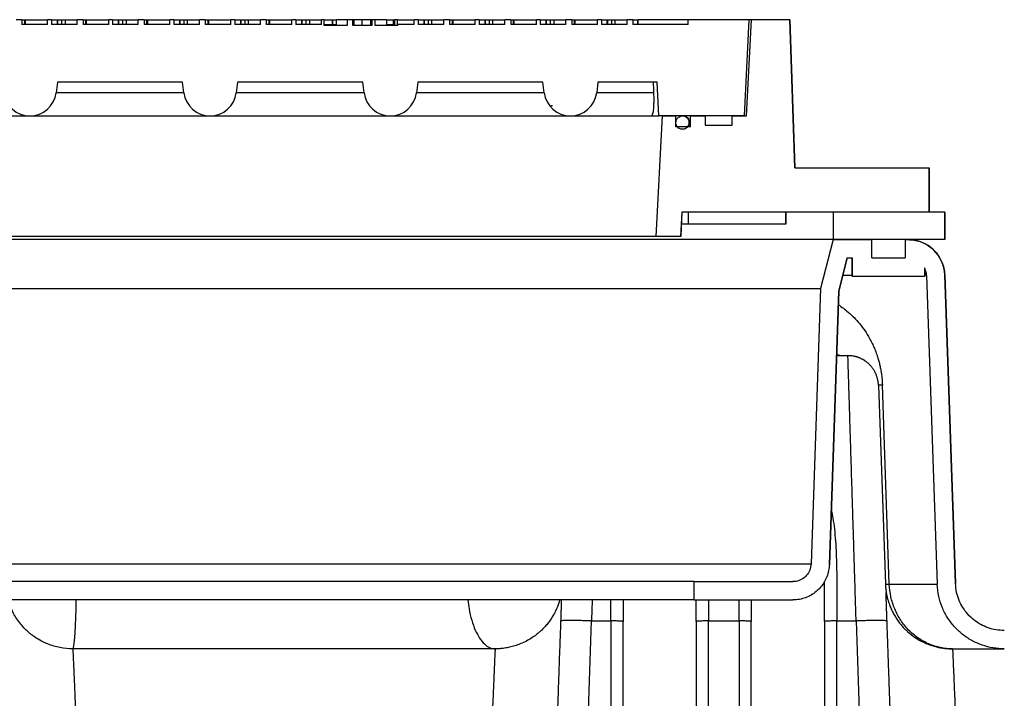
# Model space of a CAD drawing. Units: inches. Extents: x 0.3 to 21.8, y 0.2 to 16.9.
# Drawn here: x 9.9 to 10.9, y 11.6 to 12.2 of the extents above; entities that cross this region are included whole.
import ezdxf

# ---------------------------------------------------------------- set-up
doc = ezdxf.new("R2010")
doc.units = ezdxf.units.IN
doc.header["$MEASUREMENT"] = 0

msp = doc.modelspace()

# ---------------------------------------------------------------- linework, layer by layer
at = {"color": 7, "linetype": 'Continuous', "lineweight": 25}
for p, q in [((9.94137847, 12.235311), (9.9359218, 12.235311)), ((9.94137847, 12.235311), (9.94137847, 12.23076554)), ((9.94137847, 12.235311), (9.94368137, 12.235311)), ((9.94368137, 12.235311), (9.94368137, 12.23076554)), ((9.94368137, 12.235311), (9.94434704, 12.235311)), ((9.94434704, 12.235311), (9.94434704, 12.23076554)), ((9.94434704, 12.235311), (9.96522312, 12.235311)), ((9.96522312, 12.23076554), (9.96522312, 12.235311)), ((9.96889533, 12.235311), (9.96522312, 12.235311)), ((9.96889533, 12.235311), (9.96889533, 12.23076554)), ((9.96889533, 12.235311), (9.97410645, 12.235311)), ((9.97410645, 12.235311), (9.97410645, 12.23076554)), ((9.97410645, 12.235311), (9.97477211, 12.235311)), ((9.97477211, 12.23076554), (9.97477211, 12.235311)), ((9.97477211, 12.235311), (9.9781963, 12.235311)), ((9.9781963, 12.235311), (9.9781963, 12.23076554)), ((9.9781963, 12.235311), (9.98141042, 12.235311)), ((9.98141042, 12.235311), (9.98141042, 12.23076554)), ((9.98141042, 12.235311), (9.99273998, 12.235311)), ((9.99273998, 12.23076554), (9.99273998, 12.235311)), ((9.99819665, 12.235311), (9.99273998, 12.235311)), ((9.99819665, 12.235311), (9.99819665, 12.23076554)), ((9.99819665, 12.235311), (10.00049955, 12.235311)), ((10.00049955, 12.235311), (10.00049955, 12.23076554)), ((10.00049955, 12.235311), (10.00116522, 12.235311)), ((10.00116522, 12.235311), (10.00116522, 12.23076554)), ((10.00116522, 12.235311), (10.0220413, 12.235311)), ((10.0220413, 12.23076554), (10.0220413, 12.235311)), ((10.02571351, 12.235311), (10.0220413, 12.235311)), ((10.02571351, 12.235311), (10.02571351, 12.23076554)), ((10.02571351, 12.235311), (10.03092463, 12.235311)), ((10.03092463, 12.235311), (10.03092463, 12.23076554)), ((10.03092463, 12.235311), (10.0315903, 12.235311)), ((10.0315903, 12.23076554), (10.0315903, 12.235311)), ((10.0315903, 12.235311), (10.03501448, 12.235311)), ((10.03501448, 12.235311), (10.03501448, 12.23076554)), ((10.03501448, 12.235311), (10.0382286, 12.235311)), ((10.0382286, 12.235311), (10.0382286, 12.23076554)), ((10.0382286, 12.235311), (10.04955816, 12.235311)), ((10.04955816, 12.23076554), (10.04955816, 12.235311)), ((10.05501483, 12.235311), (10.04955816, 12.235311)), ((10.05501483, 12.235311), (10.05501483, 12.23076554)), ((10.05501483, 12.235311), (10.05731774, 12.235311)), ((10.05731774, 12.235311), (10.05731774, 12.23076554)), ((10.05731774, 12.235311), (10.0579834, 12.235311)), ((10.0579834, 12.235311), (10.0579834, 12.23076554)), ((10.0579834, 12.235311), (10.07885948, 12.235311)), ((10.07885948, 12.23076554), (10.07885948, 12.235311)), ((10.08253169, 12.235311), (10.07885948, 12.235311)), ((10.08253169, 12.235311), (10.08253169, 12.23076554)), ((10.08253169, 12.235311), (10.08774281, 12.235311)), ((10.08774281, 12.235311), (10.08774281, 12.23076554)), ((10.08774281, 12.235311), (10.08840848, 12.235311)), ((10.08840848, 12.23076554), (10.08840848, 12.235311)), ((10.08840848, 12.235311), (10.09183266, 12.235311)), ((10.09183266, 12.235311), (10.09183266, 12.23076554)), ((10.09183266, 12.235311), (10.09504678, 12.235311)), ((10.09504678, 12.235311), (10.09504678, 12.23076554)), ((10.09504678, 12.235311), (10.10637634, 12.235311)), ((10.10637634, 12.23076554), (10.10637634, 12.235311)), ((10.11183301, 12.235311), (10.10637634, 12.235311)), ((10.11183301, 12.235311), (10.11183301, 12.23076554)), ((10.11183301, 12.235311), (10.11413592, 12.235311)), ((10.11413592, 12.235311), (10.11413592, 12.23076554)), ((10.11413592, 12.235311), (10.11480158, 12.235311)), ((10.11480158, 12.235311), (10.11480158, 12.23076554)), ((10.11480158, 12.235311), (10.13567766, 12.235311)), ((10.13567766, 12.23076554), (10.13567766, 12.235311)), ((10.13934987, 12.235311), (10.13567766, 12.235311)), ((10.13934987, 12.235311), (10.13934987, 12.23076554)), ((10.13934987, 12.235311), (10.14456099, 12.235311)), ((10.14456099, 12.235311), (10.14456099, 12.23076554)), ((10.14456099, 12.235311), (10.14522666, 12.235311)), ((10.14522666, 12.23076554), (10.14522666, 12.235311)), ((10.14522666, 12.235311), (10.14865084, 12.235311)), ((10.14865084, 12.235311), (10.14865084, 12.23076554)), ((10.14865084, 12.235311), (10.15186496, 12.235311)), ((10.15186496, 12.235311), (10.15186496, 12.23076554)), ((10.15186496, 12.235311), (10.16319452, 12.235311)), ((10.16319452, 12.23076554), (10.16319452, 12.235311)), ((10.16865119, 12.235311), (10.16319452, 12.235311)), ((10.16865119, 12.235311), (10.16865119, 12.23076554)), ((10.16865119, 12.235311), (10.1709541, 12.235311)), ((10.1709541, 12.235311), (10.1709541, 12.23076554)), ((10.1709541, 12.235311), (10.17161977, 12.235311)), ((10.17161977, 12.235311), (10.17161977, 12.23076554)), ((10.17161977, 12.235311), (10.19249584, 12.235311)), ((10.19249584, 12.23076554), (10.19249584, 12.235311)), ((10.19616805, 12.235311), (10.19249584, 12.235311)), ((10.19616805, 12.235311), (10.19616805, 12.23076554)), ((10.19616805, 12.235311), (10.20137918, 12.235311)), ((10.20137918, 12.235311), (10.20137918, 12.23076554)), ((10.20137918, 12.235311), (10.20204484, 12.235311)), ((10.20204484, 12.23076554), (10.20204484, 12.235311)), ((10.20204484, 12.235311), (10.20546902, 12.235311)), ((10.20546902, 12.235311), (10.20546902, 12.23076554)), ((10.20546902, 12.235311), (10.20868314, 12.235311)), ((10.20868314, 12.235311), (10.20868314, 12.23076554)), ((10.20868314, 12.235311), (10.2200127, 12.235311)), ((10.2200127, 12.23076554), (10.2200127, 12.235311)), ((10.22249704, 12.235311), (10.2200127, 12.235311)), ((10.22249704, 12.22985645), (10.22249704, 12.235311)), ((10.22249704, 12.235311), (10.22978827, 12.235311)), ((10.22978827, 12.235311), (10.22978827, 12.23076554)), ((10.22978827, 12.235311), (10.23045393, 12.235311)), ((10.23045393, 12.23076554), (10.23045393, 12.235311)), ((10.23045393, 12.235311), (10.23332767, 12.235311)), ((10.23364085, 12.235311), (10.23364085, 12.22985645)), ((10.24389576, 12.235311), (10.24389576, 12.22985645)), ((10.24911074, 12.235311), (10.24389576, 12.235311)), ((10.24911074, 12.22985645), (10.24911074, 12.235311)), ((10.25016978, 12.235311), (10.24911074, 12.235311)), ((10.25016978, 12.235311), (10.25016978, 12.22985645)), ((10.2573274, 12.235311), (10.2573274, 12.22985645)), ((10.26551807, 12.235311), (10.26551807, 12.22985645)), ((10.26664584, 12.235311), (10.26551807, 12.235311)), ((10.26664584, 12.235311), (10.26664584, 12.22985645)), ((10.2700244, 12.235311), (10.26664584, 12.235311)), ((10.2700244, 12.22985645), (10.2700244, 12.235311)), ((10.28027604, 12.235311), (10.28027604, 12.22985645)), ((10.28058923, 12.235311), (10.28660645, 12.235311)), ((10.28660645, 12.235311), (10.28660645, 12.23076554)), ((10.28660645, 12.235311), (10.28727211, 12.235311)), ((10.28727211, 12.23076554), (10.28727211, 12.235311)), ((10.28727211, 12.235311), (10.2878993, 12.235311)), ((10.2878993, 12.235311), (10.2878993, 12.23076554)), ((10.29067885, 12.235311), (10.2878993, 12.235311)), ((10.29067885, 12.23076554), (10.29067885, 12.235311)), ((10.29067885, 12.235311), (10.30613221, 12.235311)), ((10.30613221, 12.23076554), (10.30613221, 12.235311)), ((10.30980442, 12.235311), (10.30613221, 12.235311)), ((10.30980442, 12.235311), (10.30980442, 12.23076554)), ((10.30980442, 12.235311), (10.31501554, 12.235311)), ((10.31501554, 12.235311), (10.31501554, 12.23076554)), ((10.31501554, 12.235311), (10.31568121, 12.235311)), ((10.31568121, 12.23076554), (10.31568121, 12.235311)), ((10.31568121, 12.235311), (10.31910539, 12.235311)), ((10.31910539, 12.235311), (10.31910539, 12.23076554)), ((10.31910539, 12.235311), (10.32231951, 12.235311)), ((10.32231951, 12.235311), (10.32231951, 12.23076554)), ((10.32231951, 12.235311), (10.33364907, 12.235311)), ((10.33364907, 12.23076554), (10.33364907, 12.235311)), ((10.33910574, 12.235311), (10.33364907, 12.235311)), ((10.33910574, 12.235311), (10.33910574, 12.23076554)), ((10.33910574, 12.235311), (10.34140864, 12.235311)), ((10.34140864, 12.235311), (10.34140864, 12.23076554)), ((10.34140864, 12.235311), (10.34207431, 12.235311)), ((10.34207431, 12.235311), (10.34207431, 12.23076554)), ((10.34207431, 12.235311), (10.36295039, 12.235311)), ((10.36295039, 12.23076554), (10.36295039, 12.235311)), ((10.3666226, 12.235311), (10.36295039, 12.235311)), ((10.3666226, 12.235311), (10.3666226, 12.23076554)), ((10.3666226, 12.235311), (10.37183372, 12.235311)), ((10.37183372, 12.235311), (10.37183372, 12.23076554)), ((10.37183372, 12.235311), (10.37249939, 12.235311)), ((10.37249939, 12.23076554), (10.37249939, 12.235311)), ((10.37249939, 12.235311), (10.37592357, 12.235311)), ((10.37592357, 12.235311), (10.37592357, 12.23076554)), ((10.37592357, 12.235311), (10.37913769, 12.235311)), ((10.37913769, 12.235311), (10.37913769, 12.23076554)), ((10.37913769, 12.235311), (10.39046725, 12.235311)), ((10.39046725, 12.23076554), (10.39046725, 12.235311)), ((10.39592392, 12.235311), (10.39046725, 12.235311)), ((10.39592392, 12.235311), (10.39592392, 12.23076554)), ((10.39592392, 12.235311), (10.39822683, 12.235311)), ((10.39822683, 12.235311), (10.39822683, 12.23076554)), ((10.39822683, 12.235311), (10.39889249, 12.235311)), ((10.39889249, 12.235311), (10.39889249, 12.23076554)), ((10.39889249, 12.235311), (10.41976857, 12.235311)), ((10.41976857, 12.23076554), (10.41976857, 12.235311)), ((10.42344078, 12.235311), (10.41976857, 12.235311)), ((10.42344078, 12.235311), (10.42344078, 12.23076554)), ((10.42344078, 12.235311), (10.4286519, 12.235311)), ((10.4286519, 12.235311), (10.4286519, 12.23076554)), ((10.4286519, 12.235311), (10.42931757, 12.235311)), ((10.42931757, 12.23076554), (10.42931757, 12.235311)), ((10.42931757, 12.235311), (10.43274175, 12.235311)), ((10.43274175, 12.235311), (10.43274175, 12.23076554)), ((10.43274175, 12.235311), (10.43595587, 12.235311)), ((10.43595587, 12.235311), (10.43595587, 12.23076554)), ((10.43595587, 12.235311), (10.44728543, 12.235311)), ((10.44728543, 12.23076554), (10.44728543, 12.235311)), ((10.4527421, 12.235311), (10.44728543, 12.235311)), ((10.4527421, 12.235311), (10.4527421, 12.23076554)), ((10.4527421, 12.235311), (10.45504501, 12.235311)), ((10.45504501, 12.235311), (10.45504501, 12.23076554)), ((10.45504501, 12.235311), (10.45571067, 12.235311)), ((10.45571067, 12.235311), (10.45571067, 12.23076554)), ((10.45571067, 12.235311), (10.47658675, 12.235311)), ((10.47658675, 12.23076554), (10.47658675, 12.235311)), ((10.48025896, 12.235311), (10.47658675, 12.235311)), ((10.48025896, 12.235311), (10.48025896, 12.23076554)), ((10.48025896, 12.235311), (10.48547008, 12.235311)), ((10.48547008, 12.235311), (10.48547008, 12.23076554)), ((10.48547008, 12.235311), (10.48613575, 12.235311)), ((10.48613575, 12.23076554), (10.48613575, 12.235311)), ((10.48613575, 12.235311), (10.48955993, 12.235311)), ((10.48955993, 12.235311), (10.48955993, 12.23076554)), ((10.48955993, 12.235311), (10.49277405, 12.235311)), ((10.49277405, 12.235311), (10.49277405, 12.23076554)), ((10.49277405, 12.235311), (10.50410361, 12.235311)), ((10.50410361, 12.23076554), (10.50410361, 12.235311)), ((10.50956028, 12.235311), (10.50410361, 12.235311)), ((10.50956028, 12.235311), (10.50956028, 12.23076554)), ((10.50956028, 12.235311), (10.51387918, 12.235311)), ((10.51387918, 12.235311), (10.51387918, 12.23076554)), ((10.51387918, 12.235311), (10.51454484, 12.235311)), ((10.51454484, 12.23076554), (10.51454484, 12.235311)), ((10.56089679, 12.235311), (10.51454484, 12.235311)), ((10.56089679, 12.23076554), (10.56089679, 12.235311)), ((10.61771924, 12.235311), (10.56089679, 12.235311)), ((10.61324883, 12.14583355), (10.61771924, 12.235311)), ((10.61328886, 12.14583355), (10.61775896, 12.235311)), ((10.61534793, 12.14583355), (10.61982211, 12.235311)), ((10.61771924, 12.235311), (10.61775896, 12.235311)), ((10.61982211, 12.235311), (10.61775896, 12.235311)), ((10.65561536, 12.235311), (10.61982211, 12.235311)), ((10.65561536, 12.235311), (10.6600895, 12.09751572)), ((10.65561536, 12.235311), (10.65565266, 12.235311)), ((10.66012654, 12.09751572), (10.65565266, 12.235311)), ((9.96522312, 12.23076554), (9.94137847, 12.23076554)), ((9.99273998, 12.23076554), (9.96889533, 12.23076554)), ((10.0220413, 12.23076554), (9.99819665, 12.23076554)), ((10.04955816, 12.23076554), (10.02571351, 12.23076554)), ((10.07885948, 12.23076554), (10.05501483, 12.23076554)), ((10.10637634, 12.23076554), (10.08253169, 12.23076554)), ((10.13567766, 12.23076554), (10.11183301, 12.23076554)), ((10.16319452, 12.23076554), (10.13934987, 12.23076554)), ((10.19249584, 12.23076554), (10.16865119, 12.23076554)), ((10.2200127, 12.23076554), (10.19616805, 12.23076554)), ((10.22249704, 12.23076554), (10.23204249, 12.23076554)), ((10.24389576, 12.22985645), (10.22249704, 12.22985645)), ((10.23204249, 12.23076554), (10.23204249, 12.22985645)), ((10.23204249, 12.23076554), (10.23364085, 12.23076554)), ((10.26664584, 12.22985645), (10.24911074, 12.22985645)), ((10.29067885, 12.22985645), (10.2700244, 12.22985645)), ((10.28027604, 12.23076554), (10.2811334, 12.23076554)), ((10.2811334, 12.23076554), (10.2811334, 12.22985645)), ((10.2811334, 12.23076554), (10.2878993, 12.23076554)), ((10.29067885, 12.23076554), (10.29067885, 12.22985645)), ((10.30613221, 12.23076554), (10.29067885, 12.23076554)), ((10.33364907, 12.23076554), (10.30980442, 12.23076554)), ((10.36295039, 12.23076554), (10.33910574, 12.23076554)), ((10.39046725, 12.23076554), (10.3666226, 12.23076554)), ((10.41976857, 12.23076554), (10.39592392, 12.23076554)), ((10.44728543, 12.23076554), (10.42344078, 12.23076554)), ((10.47658675, 12.23076554), (10.4527421, 12.23076554)), ((10.50410361, 12.23076554), (10.48025896, 12.23076554)), ((10.56089679, 12.23076554), (10.50956028, 12.23076554)), ((9.97430442, 12.17707907), (9.97311638, 12.16740327)), ((10.09075896, 12.17707907), (9.97430442, 12.17707907)), ((10.091947, 12.16740327), (10.09075896, 12.17707907)), ((10.14189533, 12.17707907), (10.14070729, 12.16740327)), ((10.25834987, 12.17707907), (10.14189533, 12.17707907)), ((10.25953791, 12.16740327), (10.25834987, 12.17707907)), ((10.30948624, 12.17707907), (10.3082982, 12.16740327)), ((10.42594078, 12.17707907), (10.30948624, 12.17707907)), ((10.42712882, 12.16740327), (10.42594078, 12.17707907)), ((10.47707715, 12.17707907), (10.47588911, 12.16740327)), ((10.53213592, 12.17707907), (10.47707715, 12.17707907)), ((10.53369702, 12.14583355), (10.53213592, 12.17707907)), ((10.091947, 12.16740327), (9.97311638, 12.16740327)), ((10.25953791, 12.16740327), (10.14070729, 12.16740327)), ((10.42712882, 12.16740327), (10.3082982, 12.16740327)), ((10.52912405, 12.16740327), (10.47588911, 12.16740327)), ((10.43293911, 12.15431722), (10.43293911, 12.15464585)), ((10.43334808, 12.15410686), (10.43293911, 12.15434453)), ((9.78114533, 12.14583355), (9.94873624, 12.14583355)), ((9.94873624, 12.14583355), (10.11632715, 12.14583355)), ((10.11632715, 12.14583355), (10.28391805, 12.14583355)), ((10.28391805, 12.14583355), (10.45150896, 12.14583355)), ((10.45150896, 12.14583355), (10.52668906, 12.14583355)), ((10.52668906, 12.14583355), (10.53369702, 12.14583355)), ((10.53134873, 12.03362882), (10.53695949, 12.14583355)), ((10.55578266, 12.14583355), (10.53369702, 12.14583355)), ((10.53695949, 12.14583355), (10.54953219, 12.14583355)), ((10.54953219, 12.13560627), (10.54953219, 12.14583355)), ((10.54957715, 12.14013218), (10.54957715, 12.14583355)), ((10.61324883, 12.14583355), (10.55578273, 12.14583355)), ((10.56316971, 12.13560627), (10.56316971, 12.14583355)), ((10.56316971, 12.14583355), (10.57688867, 12.14583355)), ((10.57688867, 12.14583355), (10.57688867, 12.13719718)), ((10.60181107, 12.13719718), (10.60181107, 12.14583355)), ((10.60181107, 12.14583355), (10.61534793, 12.14583355)), ((10.56316971, 12.13560627), (10.54953219, 12.13560627)), ((10.57688867, 12.13719718), (10.60181107, 12.13719718)), ((10.6600895, 12.09751572), (10.78509565, 12.09751572)), ((10.78509565, 12.09751572), (10.78509565, 12.05635609)), ((10.78509565, 12.09751572), (10.78512654, 12.09751572)), ((10.78512654, 12.05635609), (10.78512654, 12.09751572)), ((10.5552145, 12.05635609), (10.55407803, 12.03362882)), ((10.5541226, 12.03362882), (10.55525896, 12.05635609)), ((10.78509565, 12.05635609), (10.5552145, 12.05635609)), ((10.56089679, 12.05635609), (10.56089679, 12.04499246)), ((10.65181234, 12.05635609), (10.56089679, 12.05635609)), ((10.65181234, 12.05635609), (10.65181234, 12.04499246)), ((10.65184987, 12.04499246), (10.65184987, 12.05635609)), ((10.69567846, 12.05635609), (10.69567846, 12.03078791)), ((10.79954684, 12.05635609), (10.69567846, 12.05635609)), ((10.79954684, 12.05635609), (10.79954684, 12.03078791)), ((10.79954684, 12.05635609), (10.79957715, 12.05635609)), ((10.79957715, 12.03078791), (10.79957715, 12.05635609)), ((10.56089679, 12.04499246), (10.55469078, 12.04499246)), ((10.65181234, 12.04499246), (10.56089679, 12.04499246)), ((10.65181234, 12.04499246), (10.65184987, 12.04499246)), ((10.53134873, 12.03362882), (9.53371465, 12.03362882)), ((10.55407803, 12.03362882), (10.53134873, 12.03362882)), ((10.55407803, 12.03362882), (10.5541226, 12.03362882)), ((10.69567846, 12.03078791), (9.36938492, 12.03078791)), ((10.03253169, 12.03076554), (9.36938492, 12.03076554)), ((10.69567846, 12.03076554), (10.03253169, 12.03076554)), ((10.69567846, 12.03076554), (10.68417607, 11.985311)), ((10.79954684, 12.03078791), (10.69567846, 12.03078791)), ((10.69567846, 12.03076554), (10.73163655, 12.03076554)), ((10.73163655, 12.01372009), (10.73163655, 12.03076554)), ((10.76288138, 12.03076554), (10.73163655, 12.03076554)), ((10.76288138, 12.03076554), (10.76288138, 12.01372009)), ((10.76288138, 12.03076554), (10.7654654, 12.03076554)), ((10.79954684, 12.03078791), (10.79957715, 12.03078791)), ((10.70894867, 12.01372009), (10.70114847, 11.9828956)), ((10.70118324, 11.9828956), (10.70898303, 12.01372009)), ((10.70894867, 12.01372009), (10.71385683, 12.01372009)), ((10.71316805, 12.01372009), (10.71316805, 11.99667463)), ((10.71385683, 11.99667463), (10.71385683, 12.01372009)), ((10.73163655, 12.01372009), (10.76288138, 12.01372009)), ((10.71316805, 11.99726951), (10.7048204, 11.99726951)), ((10.71385683, 11.99667463), (10.71316805, 11.99667463)), ((10.71385683, 11.99667463), (10.7806611, 11.99667463)), ((10.7806611, 12.00439796), (10.7806611, 11.99667463)), ((10.78134987, 11.99667463), (10.7806611, 11.99667463)), ((10.78134987, 11.99667463), (10.78134987, 12.002486)), ((10.78250092, 11.99726951), (10.79251895, 11.71040251)), ((10.79953668, 11.99786439), (10.80955469, 11.71099738)), ((10.79953668, 11.99786439), (10.79956699, 11.99786439)), ((10.8095846, 11.71099738), (10.79956699, 11.99786439)), ((9.38085164, 11.985311), (10.68421174, 11.985311)), ((10.68417607, 11.985311), (10.6752262, 11.7290343)), ((10.70114847, 11.9828956), (10.6922622, 11.72843942)), ((10.69229743, 11.72843942), (10.70118324, 11.9828956)), ((10.70118324, 11.9828956), (10.70114847, 11.9828956)), ((10.69908504, 11.922811), (10.70953484, 11.922811)), ((10.73792663, 11.89539337), (10.74438665, 11.71040251)), ((10.7480443, 11.71040251), (10.74161327, 11.8953923)), ((9.38980102, 11.7290343), (10.67526236, 11.7290343)), ((10.69229743, 11.72843942), (10.6922622, 11.72843942)), ((10.56657908, 11.71258372), (9.4984843, 11.71258372)), ((10.56657908, 11.69553827), (10.56657908, 11.71258372)), ((10.56657908, 11.71258372), (10.65819045, 11.71258372)), ((10.7480443, 11.71040251), (10.79254953, 11.71040251)), ((10.8095846, 11.71099738), (10.80955469, 11.71099738)), ((10.56657908, 11.69553827), (9.4984843, 11.69553827)), ((10.56657908, 11.69553827), (10.65819045, 11.69553827)), ((10.50037534, 11.68809079), (10.5003726, 11.67565576)), ((10.56855442, 11.67565576), (10.56855168, 11.68809088)), ((10.61969352, 11.68809079), (10.61969078, 11.67565576)), ((10.6878726, 11.67565576), (10.68786986, 11.68809088)), ((10.43501439, 10.64410453), (10.4710508, 11.67605235)), ((10.44316354, 11.67621156), (10.44265902, 11.67605235)), ((10.4710508, 11.67605235), (10.48900896, 11.67605235)), ((10.48900896, 11.6760521), (10.48900896, 10.64410438)), ((10.5003726, 11.67565576), (10.49997714, 11.67572514)), ((10.5003726, 10.64390604), (10.5003726, 11.67565576)), ((10.56894988, 11.67572514), (10.56855442, 11.67565576)), ((10.56855442, 11.67565576), (10.56855442, 10.64390606)), ((10.57991805, 10.64410438), (10.57991805, 11.67605222)), ((10.57991806, 11.67605235), (10.60832714, 11.67605235)), ((10.60832715, 11.6760521), (10.60832715, 10.64410438)), ((10.61969078, 11.67565576), (10.61929532, 11.67572514)), ((10.61969078, 10.64390604), (10.61969078, 11.67565576)), ((10.68826806, 11.67572514), (10.6878726, 11.67565576)), ((10.6878726, 11.67565576), (10.6878726, 10.64390604)), ((10.69923624, 11.67605204), (10.7171944, 11.67605235)), ((10.69923624, 10.64410438), (10.69923624, 11.67605221)), ((10.7171944, 11.67605235), (10.75323081, 10.64410453)), ((10.74558618, 11.67605235), (10.74508157, 11.67621159))]:
    msp.add_line(p, q, dxfattribs=at)
for centre, radius, start, end in [((9.94873624, 12.17039678), 0.02456323, 187, 353), ((10.11632715, 12.17039678), 0.02456323, 187, 353), ((10.28391805, 12.17039678), 0.02456323, 187, 353), ((10.45150896, 12.17039678), 0.02456323, 187, 353), ((10.55582715, 12.13958355), 0.00625, 320.47880364, 90), ((10.76549685, 11.99667463), 0.03409091, 2, 90)]:
    msp.add_arc(centre, radius, start, end, dxfattribs=at)
msp.add_ellipse((10.03253169, 10.76120157), major_axis=(0, 4.64541336), ratio=0.112161736, start_param=5.019921192, end_param=5.022107355, dxfattribs=at)
for points, knots in [([(10.24389576, 12.235311), (10.24217348, 12.235311), (10.23872971, 12.235311), (10.23554644, 12.235311), (10.23388147, 12.235311), (10.23372108, 12.235311), (10.23364085, 12.235311)], [0, 0, 0, 0, 0.279773171, 0.559417325, 0.779643969, 1, 1, 1, 1]), ([(10.2573274, 12.235311), (10.2556337, 12.235311), (10.25330421, 12.235311), (10.25108789, 12.235311), (10.25048299, 12.235311)], [0, 0, 0, 0, 0.727068312, 1, 1, 1, 1]), ([(10.25670104, 12.235311), (10.25643061, 12.235311), (10.25548862, 12.235311), (10.25521051, 12.235311), (10.25501224, 12.235311)], [0, 0, 0, 0, 0.287079623, 1, 1, 1, 1]), ([(10.26518814, 12.235311), (10.26452816, 12.235311), (10.26207049, 12.235311), (10.25933114, 12.235311), (10.2573274, 12.235311)], [0, 0, 0, 0, 0.268535221, 1, 1, 1, 1]), ([(10.28027604, 12.235311), (10.28015188, 12.235311), (10.27990374, 12.235311), (10.27753648, 12.235311), (10.27414114, 12.235311), (10.27139702, 12.235311), (10.2700244, 12.235311)], [0, 0, 0, 0, 0.280137572, 0.559848442, 0.779834483, 1, 1, 1, 1]), ([(10.52668906, 12.14583355), (10.52701599, 12.14597252), (10.52756937, 12.14620775), (10.52818156, 12.1478381), (10.52861542, 12.14983885), (10.52893324, 12.15245256), (10.52914298, 12.15554077), (10.52924294, 12.1590512), (10.52925155, 12.16301188), (10.52916818, 12.1658835), (10.52912405, 12.16740327)], [0, 0, 0, 0, 0.170875587, 0.289225321, 0.407566747, 0.523935957, 0.640301749, 0.755433721, 0.870566213, 1, 1, 1, 1]), ([(10.43290328, 12.15462505), (10.43321164, 12.15480415), (10.43379883, 12.15514519), (10.4343864, 12.15548593), (10.4346654, 12.15564774)], [0, 0, 0, 0, 0.525147353, 1, 1, 1, 1]), ([(10.56080819, 12.13586717), (10.56117054, 12.13647327), (10.56189524, 12.13768547), (10.56214145, 12.13983003), (10.56171151, 12.1419167), (10.56060236, 12.14374839), (10.55895281, 12.14510847), (10.55694502, 12.14584633), (10.55480628, 12.14587797), (10.55277751, 12.1451999), (10.5510876, 12.14388852), (10.54992715, 12.14209176), (10.54942694, 12.14001231), (10.54964328, 12.13788463), (10.55055164, 12.13594854), (10.55204985, 12.13442209), (10.55396829, 12.13347783), (10.55609379, 12.13322043), (10.55817541, 12.133686), (10.55979049, 12.13465768), (10.5605253, 12.13553097), (10.56080819, 12.13586717)], [0, 0, 0, 0, 0.053684001, 0.107368086, 0.161050429, 0.214733015, 0.26841849, 0.32210828, 0.375801961, 0.429497407, 0.483191678, 0.536882298, 0.590568387, 0.644251089, 0.697933083, 0.75161737, 0.805305907, 0.858998741, 0.912694018, 0.966388846, 1, 1, 1, 1]), ([(10.76546513, 12.03076554), (10.76735463, 12.03067449), (10.77118841, 12.03048973), (10.77675235, 12.02900321), (10.78204507, 12.02665099), (10.78682183, 12.02345455), (10.79103164, 12.01947025), (10.79448612, 12.01487666), (10.79712499, 12.00972169), (10.79898962, 12.00402992), (10.79934922, 11.99997712), (10.79953668, 11.99786439)], [0, 0, 0, 0, 0.108267835, 0.219675389, 0.32794324, 0.439350987, 0.547616535, 0.659022033, 0.767283305, 0.878684378, 1, 1, 1, 1]), ([(10.7806611, 12.00439796), (10.78122445, 12.00309112), (10.78221, 12.00080486), (10.78241367, 11.9983298), (10.78250092, 11.99726951)], [0, 0, 0, 0, 0.571609473, 1, 1, 1, 1]), ([(10.7007382, 11.97015143), (10.70379588, 11.96800833), (10.70885038, 11.96446568), (10.71527983, 11.95838044), (10.72044018, 11.95265162), (10.7252709, 11.94622935), (10.72913047, 11.93999486), (10.7320481, 11.93437364), (10.73411257, 11.92981516), (10.73591764, 11.92519726), (10.7373743, 11.920819), (10.73854114, 11.91669377), (10.73947373, 11.91279925), (10.74039912, 11.90802662), (10.74124041, 11.90223115), (10.74148881, 11.89767541), (10.74161324, 11.89539337)], [0, 0, 0, 0, 0.162531083, 0.268672721, 0.370555637, 0.474725828, 0.579046288, 0.636553277, 0.690468971, 0.741033952, 0.788540342, 0.824149255, 0.859171992, 0.894042214, 0.946923975, 1, 1, 1, 1]), ([(10.69913101, 11.92412738), (10.69928834, 11.9240705), (10.7026315, 11.92286171), (10.70616613, 11.92283574), (10.70953443, 11.922811)], [0, 0, 0, 0, 0.047060057, 1, 1, 1, 1]), ([(10.7171944, 11.67605235), (10.71698584, 11.68278307), (10.71658464, 11.69573062), (10.71601326, 11.71420487), (10.71549462, 11.73093155), (10.71502908, 11.74589891), (10.71461648, 11.75913117), (10.71430856, 11.76901875), (10.71408671, 11.77617113), (10.71393242, 11.78114531), (10.71378121, 11.78602262), (10.71363303, 11.79080228), (10.71348791, 11.79548366), (10.71328286, 11.80209708), (10.71302356, 11.81045756), (10.71264093, 11.82278392), (10.71221409, 11.83651533), (10.71179821, 11.84989125), (10.71145708, 11.86089058), (10.71117586, 11.86995927), (10.71091736, 11.87829345), (10.71068153, 11.88589017), (10.71046839, 11.89274969), (10.71027792, 11.89887552), (10.71008349, 11.90513216), (10.70989791, 11.91112169), (10.70973592, 11.91635451), (10.70962091, 11.92006361), (10.70954864, 11.92238196), (10.70953943, 11.92266819), (10.70953484, 11.922811)], [0, 0, 0, 0, 0.051498763, 0.099065593, 0.14270006, 0.182401774, 0.21817038, 0.250005564, 0.264211221, 0.278291476, 0.29224633, 0.306075783, 0.319779836, 0.333358493, 0.36486666, 0.395678291, 0.44895644, 0.500014836, 0.537011552, 0.573581006, 0.60972326, 0.645438381, 0.680726435, 0.715587493, 0.75002163, 0.800444139, 0.850652964, 0.90064837, 0.950430624, 1, 1, 1, 1]), ([(10.73792663, 11.89539337), (10.73791331, 11.89569344), (10.73788596, 11.89630985), (10.73777819, 11.89757196), (10.73759165, 11.89894523), (10.73732439, 11.90035366), (10.73701219, 11.90165992), (10.73663763, 11.90295251), (10.7362005, 11.90423282), (10.73572884, 11.9054233), (10.73522876, 11.9065406), (10.73470535, 11.90759265), (10.73412267, 11.90865023), (10.7334784, 11.90970906), (10.73283014, 11.91067551), (10.73218068, 11.91156563), (10.73152989, 11.91239312), (10.73081231, 11.91323741), (10.73002428, 11.91409282), (10.72916213, 11.91495339), (10.72822248, 11.91581248), (10.72720224, 11.91666291), (10.72633213, 11.91732049), (10.72562915, 11.91781496), (10.72510592, 11.91816663), (10.72452949, 11.91853499), (10.72389813, 11.91891654), (10.72321006, 11.91930749), (10.72241175, 11.91973115), (10.72154774, 11.92015291), (10.72067992, 11.92053859), (10.71993254, 11.92084319), (10.71932577, 11.92107255), (10.71882404, 11.92125078), (10.71837862, 11.9214007), (10.71794003, 11.92154044), (10.71750202, 11.92167221), (10.71706731, 11.92179544), (10.71663619, 11.92191032), (10.71620881, 11.92201709), (10.71578535, 11.92211597), (10.71477506, 11.92233586), (10.71328498, 11.92258573), (10.71133893, 11.92277831), (10.71011733, 11.92280046), (10.70953598, 11.922811)], [0, 0, 0, 0, 0.004960571, 0.010190178, 0.022415084, 0.03453663, 0.049503686, 0.066360077, 0.086129285, 0.108866089, 0.129406425, 0.152137907, 0.177070474, 0.204211646, 0.233567246, 0.257633245, 0.283916957, 0.312419803, 0.343142897, 0.376087129, 0.411253219, 0.448641758, 0.488253238, 0.504953247, 0.523297111, 0.543284844, 0.564916456, 0.588191957, 0.613111351, 0.644890567, 0.673399236, 0.697226835, 0.716373357, 0.730838797, 0.744353915, 0.757942461, 0.77133066, 0.784518514, 0.797506027, 0.810293202, 0.822880044, 0.835266556, 0.899811035, 0.952320193, 1, 1, 1, 1]), ([(10.74161324, 11.89539337), (10.740542, 11.89537676), (10.73839953, 11.89534355), (10.73808426, 11.89537676), (10.73792663, 11.89539337)], [0, 0, 0, 0, 0.500000023, 1, 1, 1, 1]), ([(10.69405455, 11.77875666), (10.69456492, 11.77643413), (10.69578779, 11.77086922), (10.69703557, 11.76134363), (10.69804625, 11.75028008), (10.69865949, 11.73860295), (10.69899788, 11.72693602), (10.69913706, 11.7168643), (10.69919845, 11.70814735), (10.69922507, 11.70095447), (10.69923281, 11.6945216), (10.69923455, 11.68884427), (10.69923421, 11.68393937), (10.69923447, 11.67956153), (10.69923574, 11.67704068), (10.69923624, 11.67605221)], [0, 0, 0, 0, 0.073771739, 0.176761124, 0.29146593, 0.406150048, 0.520728078, 0.630199715, 0.695197479, 0.769165887, 0.834215815, 0.876959198, 0.929206506, 0.972240598, 1, 1, 1, 1]), ([(10.6752262, 11.7290343), (10.674971, 11.72712576), (10.67446061, 11.72330869), (10.67134547, 11.71830704), (10.66688815, 11.71460317), (10.66221669, 11.71280895), (10.65924884, 11.71264294), (10.65819014, 11.71258372)], [0, 0, 0, 0, 0.219553812, 0.439107414, 0.658666975, 0.878238552, 1, 1, 1, 1]), ([(10.6922622, 11.72843942), (10.69210527, 11.72655447), (10.69178685, 11.72272989), (10.6901072, 11.71722184), (10.68757195, 11.71201504), (10.68421109, 11.70735319), (10.68008269, 11.70328528), (10.67537161, 11.69999319), (10.67012783, 11.69753562), (10.66437336, 11.69587006), (10.66030928, 11.69565198), (10.65819014, 11.69553827)], [0, 0, 0, 0, 0.108254982, 0.219649432, 0.327904395, 0.439298612, 0.547556387, 0.658953327, 0.767216764, 0.878619538, 1, 1, 1, 1]), ([(10.68786986, 11.68809088), (10.68786866, 11.69010625), (10.68786379, 11.69829769), (10.68789663, 11.70653741), (10.68780517, 11.71268725), (10.68780426, 11.71274875)], [0, 0, 0, 0, 0.24417296, 0.992441391, 1, 1, 1, 1]), ([(10.74438665, 11.71040251), (10.744543, 11.71038578), (10.74485573, 11.71035232), (10.74698139, 11.71038578), (10.7480443, 11.71040251)], [0, 0, 0, 0, 0.499958026, 1, 1, 1, 1]), ([(10.7443867, 11.71040107), (10.74444124, 11.70931251), (10.74455186, 11.70710464), (10.74493813, 11.70382209), (10.74553363, 11.70027835), (10.74633692, 11.69679787), (10.74727758, 11.69359875), (10.74836098, 11.69046583), (10.74956232, 11.6875108), (10.75087765, 11.68473196), (10.75199238, 11.68260742), (10.75309466, 11.68067096), (10.75429528, 11.67872639), (10.75560173, 11.67678152), (10.75691598, 11.67497347), (10.75828124, 11.67322515), (10.75963563, 11.67161186), (10.76097795, 11.67011889), (10.7622069, 11.66883032), (10.76509469, 11.66596482), (10.76954003, 11.66223498), (10.77447366, 11.65905529), (10.7775444, 11.65736968), (10.77905118, 11.65659802), (10.78039245, 11.65595366), (10.78156112, 11.65542376), (10.78255152, 11.6549971), (10.78587422, 11.65362634), (10.79150976, 11.65181318), (10.79940123, 11.65033258), (10.80445872, 11.65016358), (10.80684858, 11.65008372)], [0, 0, 0, 0, 0.034067434, 0.069097269, 0.103254458, 0.146372963, 0.180676877, 0.207456633, 0.249984065, 0.280323706, 0.303540092, 0.324975438, 0.349972493, 0.374969552, 0.398204951, 0.419838116, 0.44430635, 0.46404245, 0.48259575, 0.499966236, 0.591225152, 0.66331488, 0.683088057, 0.700727325, 0.716232638, 0.729603954, 0.740841238, 0.749944458, 0.841973425, 0.925326509, 1, 1, 1, 1]), ([(10.8549832, 11.65008372), (10.85146943, 11.65025882), (10.8444419, 11.650609), (10.83419362, 11.65334273), (10.82454782, 11.65766287), (10.81574758, 11.66354487), (10.80808659, 11.67083848), (10.8017204, 11.67929482), (10.79693166, 11.68871631), (10.79351398, 11.69914786), (10.79286144, 11.70652864), (10.79251895, 11.71040251)], [0, 0, 0, 0, 0.109836263, 0.219672523, 0.329508853, 0.439345169, 0.549180039, 0.659014889, 0.76884595, 0.878676996, 1, 1, 1, 1]), ([(10.8549832, 11.66712918), (10.8524639, 11.66725059), (10.84735225, 11.66749692), (10.83993374, 11.66947894), (10.83287686, 11.67261521), (10.8265079, 11.67687709), (10.82089485, 11.68218945), (10.81628886, 11.6883142), (10.81277035, 11.69518748), (10.81028412, 11.70277656), (10.80980465, 11.70818035), (10.80955469, 11.71099738)], [0, 0, 0, 0, 0.108266991, 0.219673699, 0.3279407, 0.439347531, 0.54761296, 0.659018301, 0.767280033, 0.878681575, 1, 1, 1, 1]), ([(9.98866676, 11.65008372), (9.98466754, 11.65030486), (9.97666912, 11.65074715), (9.96741475, 11.65360597), (9.96030792, 11.65678781), (9.95560083, 11.65944486), (9.95164916, 11.66217388), (9.94834555, 11.66477605), (9.94341741, 11.66917528), (9.93720129, 11.67652992), (9.93158302, 11.68603979), (9.92960649, 11.69270841), (9.92876773, 11.69553827)], [0, 0, 0, 0, 0.148375487, 0.296750973, 0.356177811, 0.437675457, 0.497101761, 0.534444619, 0.593870975, 0.742245395, 0.890620337, 1, 1, 1, 1]), ([(9.98866676, 11.65008372), (9.98888007, 11.6503061), (9.98930668, 11.65075085), (9.98992317, 11.65430503), (9.9904932, 11.65983742), (9.99099719, 11.66734615), (9.99141155, 11.67652788), (9.99171118, 11.68604016), (9.99181659, 11.69270851), (9.99186132, 11.69553827)], [0, 0, 0, 0, 0.148429974, 0.296859948, 0.445289922, 0.593719896, 0.74214987, 0.890579845, 1, 1, 1, 1]), ([(10.35598972, 11.69553827), (10.35634549, 11.69270851), (10.35718387, 11.68604016), (10.35956683, 11.67652788), (10.36286233, 11.66734615), (10.36687062, 11.65983742), (10.37140417, 11.65430503), (10.37630718, 11.65075085), (10.37970014, 11.6503061), (10.38139662, 11.65008372)], [0, 0, 0, 0, 0.109420155, 0.25785013, 0.406280104, 0.554710078, 0.703140052, 0.851570026, 1, 1, 1, 1]), ([(10.44149658, 11.69553827), (10.44146124, 11.69537776), (10.44082316, 11.69247941), (10.43963307, 11.68972277), (10.43849275, 11.68716163), (10.43849241, 11.68716087), (10.43849191, 11.68715975), (10.438491, 11.68715772), (10.43848936, 11.68715403), (10.43848634, 11.68714725), (10.43848067, 11.68713453), (10.43846966, 11.68710983), (10.43844713, 11.6870594), (10.43839778, 11.68694924), (10.43825538, 11.68663352), (10.43779272, 11.68562806), (10.43680567, 11.68361598), (10.43505599, 11.68044384), (10.43313005, 11.677452), (10.43133754, 11.67498473), (10.43004149, 11.6733236), (10.42873676, 11.671761), (10.42743007, 11.6702941), (10.42612769, 11.66891987), (10.42452047, 11.66732189), (10.42234846, 11.66532557), (10.41929962, 11.66282424), (10.41538248, 11.66004465), (10.41050634, 11.65716476), (10.4052091, 11.65469603), (10.39989185, 11.65280782), (10.39498939, 11.65151202), (10.39026315, 11.6506612), (10.38575188, 11.65016998), (10.38281877, 11.65011189), (10.38139662, 11.65008372)], [0, 0, 0, 0, 0.006095533, 0.110065437, 0.110075077, 0.110082675, 0.110096298, 0.110120798, 0.110165099, 0.110245969, 0.110395992, 0.110681788, 0.111249211, 0.112444456, 0.115159146, 0.124095821, 0.153496542, 0.198264833, 0.258396265, 0.285320245, 0.311364495, 0.336529005, 0.360813768, 0.384218776, 0.406744021, 0.444868332, 0.493595218, 0.552922383, 0.622847034, 0.703365877, 0.769279569, 0.831900104, 0.891227196, 0.94726058, 1, 1, 1, 1]), ([(10.43289908, 11.4031468), (10.43316141, 11.41106306), (10.43367262, 11.42648979), (10.43442546, 11.44880346), (10.43514214, 11.46966299), (10.4358239, 11.48904911), (10.43647099, 11.50698018), (10.43708314, 11.52349172), (10.43773043, 11.54052022), (10.43842733, 11.55837947), (10.43912266, 11.57697834), (10.43977401, 11.59478746), (10.4403821, 11.61172658), (10.44094698, 11.62765169), (10.44145829, 11.64222007), (10.44191126, 11.65517113), (10.44230272, 11.66635461), (10.44263262, 11.67578365), (10.4428757, 11.68272949), (10.44305345, 11.68781059), (10.44319032, 11.69171465), (10.44327724, 11.69427675), (10.44330668, 11.69535302), (10.44331175, 11.69553827)], [0, 0, 0, 0, 0.060610037, 0.118113191, 0.172515918, 0.223856052, 0.27217022, 0.317490118, 0.359838823, 0.415134488, 0.470494092, 0.526567137, 0.583327579, 0.640748819, 0.698799463, 0.755435724, 0.809022019, 0.859556428, 0.907034737, 0.935157662, 0.962401537, 0.993528245, 1, 1, 1, 1]), ([(10.47165482, 11.69553827), (10.47163597, 11.69492916), (10.47143623, 11.68847659), (10.47123397, 11.68195674), (10.4710508, 11.67605235)], [0, 0, 0, 0, 0.094397578, 1, 1, 1, 1]), ([(10.48900896, 11.67605235), (10.48900935, 11.67690973), (10.48901035, 11.67913386), (10.48901064, 11.68313252), (10.4890105, 11.68773683), (10.48901115, 11.69200871), (10.48901336, 11.69450399), (10.48901428, 11.69553827)], [0, 0, 0, 0, 0.13170815, 0.341664089, 0.614668389, 0.840281782, 1, 1, 1, 1]), ([(10.50038135, 11.69553827), (10.50037965, 11.69507111), (10.50037067, 11.69260046), (10.50037325, 11.69011019), (10.50037534, 11.68809079)], [0, 0, 0, 0, 0.189084758, 1, 1, 1, 1]), ([(10.56855168, 11.68809088), (10.56855377, 11.69011027), (10.56855635, 11.6926005), (10.56854737, 11.69507112), (10.56854567, 11.69553827)], [0, 0, 0, 0, 0.810918248, 1, 1, 1, 1]), ([(10.57991178, 11.69553827), (10.57991272, 11.69493534), (10.57991602, 11.69282032), (10.57991598, 11.68884345), (10.57991612, 11.68393948), (10.57991627, 11.67956149), (10.57991755, 11.67704074), (10.57991805, 11.67605235)], [0, 0, 0, 0, 0.093222111, 0.327016626, 0.612796946, 0.848175593, 1, 1, 1, 1]), ([(10.60832715, 11.67605235), (10.60832753, 11.67690973), (10.60832853, 11.67913386), (10.60832882, 11.68313253), (10.60832868, 11.68773684), (10.60832933, 11.69200872), (10.60833154, 11.69450399), (10.60833246, 11.69553827)], [0, 0, 0, 0, 0.131708128, 0.341664254, 0.614668889, 0.840282457, 1, 1, 1, 1]), ([(10.61969953, 11.69553827), (10.61969783, 11.69507111), (10.61968885, 11.69260046), (10.61969143, 11.69011019), (10.61969352, 11.68809079)], [0, 0, 0, 0, 0.18908476, 1, 1, 1, 1]), ([(10.74498651, 11.70253903), (10.74496703, 11.70257029), (10.74488725, 11.70269834), (10.7448373, 11.70196107), (10.74481801, 11.70046687), (10.74485674, 11.69819156), (10.74493738, 11.69528104), (10.74505289, 11.69175287), (10.74519232, 11.68779986), (10.7453693, 11.68273346), (10.74561271, 11.67578129), (10.74594248, 11.66635467), (10.74633399, 11.65516996), (10.74678695, 11.64221927), (10.74729825, 11.62765108), (10.74786317, 11.61172518), (10.74847126, 11.59478608), (10.74912264, 11.57697663), (10.74981802, 11.55837665), (10.75051492, 11.54051723), (10.75116222, 11.52348866), (10.7517744, 11.50697674), (10.75242155, 11.48904547), (10.75310337, 11.46965892), (10.75382008, 11.44879875), (10.75457262, 11.42648651), (10.75508371, 11.41106149), (10.75534595, 11.40314673)], [0, 0, 0, 0, 0.01120319, 0.045888126, 0.077639974, 0.106418151, 0.138159091, 0.165160296, 0.188793305, 0.213188952, 0.25437458, 0.29821099, 0.344694641, 0.39382415, 0.444180645, 0.493991548, 0.543229672, 0.591871582, 0.639895092, 0.687863029, 0.724598823, 0.763911523, 0.805822426, 0.850358864, 0.897552861, 0.947433196, 1, 1, 1, 1]), ([(10.4710508, 11.67605235), (10.46919399, 11.67611342), (10.46548036, 11.67623558), (10.46012421, 11.67636353), (10.45518511, 11.67644431), (10.45086302, 11.67647095), (10.44728476, 11.6764449), (10.44473329, 11.67636117), (10.44336377, 11.67628004), (10.4431781, 11.67621654), (10.44316354, 11.67621156)], [0, 0, 0, 0, 0.141141533, 0.282283066, 0.423424599, 0.564566132, 0.705707665, 0.846849199, 0.987990732, 1, 1, 1, 1]), ([(10.49997714, 11.67572514), (10.49986649, 11.67575314), (10.49955198, 11.67583272), (10.49720183, 11.67594239), (10.49348376, 11.67603455), (10.49050056, 11.67604641), (10.48900896, 11.67605235)], [0, 0, 0, 0, 0.153218449, 0.435478966, 0.717739483, 1, 1, 1, 1]), ([(10.57991805, 11.67605235), (10.57842646, 11.67604641), (10.57544326, 11.67603455), (10.57172518, 11.67594239), (10.56937503, 11.67583272), (10.56906053, 11.67575314), (10.56894988, 11.67572514)], [0, 0, 0, 0, 0.282260519, 0.564521039, 0.846781558, 1, 1, 1, 1]), ([(10.61929532, 11.67572514), (10.61918467, 11.67575314), (10.61887016, 11.67583272), (10.61652001, 11.67594239), (10.61280194, 11.67603455), (10.60981874, 11.67604641), (10.60832715, 11.67605235)], [0, 0, 0, 0, 0.153218449, 0.435478966, 0.717739483, 1, 1, 1, 1]), ([(10.69923624, 11.67605235), (10.69774464, 11.67604641), (10.69476144, 11.67603455), (10.69104337, 11.67594239), (10.68869322, 11.67583272), (10.68837871, 11.67575314), (10.68826806, 11.67572514)], [0, 0, 0, 0, 0.282260519, 0.564521038, 0.846781558, 1, 1, 1, 1]), ([(10.74508157, 11.67621159), (10.74506704, 11.67621656), (10.74488136, 11.67628005), (10.74351188, 11.67636116), (10.74096045, 11.6764449), (10.73738218, 11.67647095), (10.73306009, 11.67644431), (10.72812099, 11.67636353), (10.72276484, 11.67623558), (10.71905121, 11.67611342), (10.7171944, 11.67605235)], [0, 0, 0, 0, 0.011985081, 0.153130069, 0.294275058, 0.435420046, 0.576565035, 0.717710023, 0.858855012, 1, 1, 1, 1]), ([(10.38139662, 11.65008372), (10.36911354, 11.65008372), (10.34455515, 11.65008372), (10.30672815, 11.65008372), (10.26830801, 11.65008372), (10.22929523, 11.65008372), (10.18981627, 11.65008372), (10.14995795, 11.65008372), (10.10980904, 11.65008372), (10.06948415, 11.65008372), (10.02905414, 11.65008372), (10.00213197, 11.65008372), (9.98866676, 11.65008372)], [0, 0, 0, 0, 0.100017205, 0.19997116, 0.300031163, 0.39998628, 0.500000003, 0.600016513, 0.6999707, 0.800029772, 0.899984191, 1, 1, 1, 1]), ([(9.98866676, 11.65008372), (9.9886762, 11.64986199), (9.98869516, 11.64941671), (9.98885292, 11.64580318), (9.98910511, 11.64000335), (9.98943213, 11.6324683), (9.98980664, 11.62386017), (9.99020694, 11.6146623), (9.99066944, 11.60401984), (9.99119429, 11.59193112), (9.99172815, 11.57963222), (9.99225793, 11.56745599), (9.99277217, 11.55564296), (9.99332976, 11.54282133), (9.99393073, 11.52898451), (9.99457505, 11.51413727), (9.99519699, 11.49981194), (9.99579269, 11.48611158), (9.9963593, 11.47307507), (9.99693814, 11.45974985), (9.99750853, 11.44662271), (9.99808383, 11.43339582), (9.99870801, 11.41902569), (9.99915381, 11.40876447), (9.99939013, 11.40332507)], [0, 0, 0, 0, 0.061731656, 0.123966469, 0.186705484, 0.249949724, 0.298263802, 0.347419591, 0.397417476, 0.448257821, 0.499940972, 0.538423666, 0.57818119, 0.619213625, 0.661521039, 0.705103491, 0.749961028, 0.783208397, 0.818433786, 0.855637135, 0.889295441, 0.921470227, 0.958371908, 1, 1, 1, 1]), ([(10.38139662, 11.65008372), (10.38139032, 11.64994116), (10.38137769, 11.64965533), (10.38127663, 11.64733941), (10.38111556, 11.64363147), (10.38088851, 11.63839645), (10.3806284, 11.63240249), (10.38035597, 11.62614137), (10.38008924, 11.6200137), (10.37979079, 11.61315266), (10.37946061, 11.60555493), (10.37909871, 11.59722035), (10.37870507, 11.58815208), (10.37825773, 11.57784905), (10.37774629, 11.56609658), (10.37716158, 11.55266419), (10.37659815, 11.53970336), (10.37607223, 11.52759181), (10.37571678, 11.51940189), (10.37546986, 11.51371274), (10.37533989, 11.51071839), (10.37520829, 11.50768696), (10.37507506, 11.50461863), (10.37494019, 11.50151361), (10.3746838, 11.49561063), (10.37427984, 11.486345), (10.37370067, 11.47307419), (10.37304842, 11.45809295), (10.3723229, 11.44137869), (10.37152461, 11.4229443), (10.37096434, 11.41003316), (10.37067324, 11.40332507)], [0, 0, 0, 0, 0.049515514, 0.09926881, 0.149260424, 0.199490885, 0.249960714, 0.284397766, 0.319259726, 0.354546742, 0.390258954, 0.4263965, 0.462959511, 0.499948114, 0.543119982, 0.587895086, 0.634273522, 0.665765603, 0.697956418, 0.706503646, 0.715098819, 0.723741938, 0.732433004, 0.741172016, 0.749958977, 0.781967383, 0.817842258, 0.85758331, 0.901190205, 0.948662571, 1, 1, 1, 1]), ([(10.80684858, 11.65008372), (10.8112103, 11.65008372), (10.81993443, 11.65008372), (10.83061838, 11.65008372), (10.83950912, 11.65008372), (10.84642634, 11.65008372), (10.85134819, 11.65008372), (10.85441575, 11.65008372), (10.85479589, 11.65008372), (10.8549832, 11.65008372)], [0, 0, 0, 0, 0.143436261, 0.286894465, 0.430307717, 0.573775674, 0.717190006, 0.860649022, 1, 1, 1, 1]), ([(10.80684858, 11.65008372), (10.80685802, 11.64986199), (10.80687698, 11.64941671), (10.80703474, 11.64580318), (10.80728692, 11.64000335), (10.80761395, 11.6324683), (10.80798846, 11.62386017), (10.80838875, 11.6146623), (10.80885126, 11.60401984), (10.80937611, 11.59193112), (10.80990997, 11.57963222), (10.81043974, 11.56745599), (10.81095399, 11.55564296), (10.81151158, 11.54282133), (10.81211255, 11.52898451), (10.81275687, 11.51413727), (10.81337881, 11.49981194), (10.81397451, 11.48611158), (10.81454112, 11.47307507), (10.81511996, 11.45974985), (10.81569035, 11.44662272), (10.81626565, 11.43339583), (10.81688983, 11.41902569), (10.81733563, 11.40876447), (10.81757195, 11.40332507)], [0, 0, 0, 0, 0.061731653, 0.123966465, 0.186705482, 0.249949724, 0.298263801, 0.347419589, 0.397417474, 0.448257819, 0.499940972, 0.538423668, 0.578181193, 0.619213629, 0.661521043, 0.705103493, 0.749961028, 0.783208394, 0.818433782, 0.855637133, 0.889295425, 0.921470195, 0.958371881, 1, 1, 1, 1])]:
    msp.add_open_spline(points, degree=3, knots=knots, dxfattribs=at)
msp.add_open_spline([(10.80684858, 11.65008372), (10.8030831, 11.65030608), (10.79555214, 11.65075078), (10.78467099, 11.65430531), (10.77460398, 11.65983639), (10.7657248, 11.66735001), (10.7583456, 11.67651351), (10.75279024, 11.68700715), (10.74906615, 11.69843401), (10.74838492, 11.70641301), (10.7480443, 11.71040251)], degree=3, dxfattribs=at)

doc.saveas('drawing.dxf')
